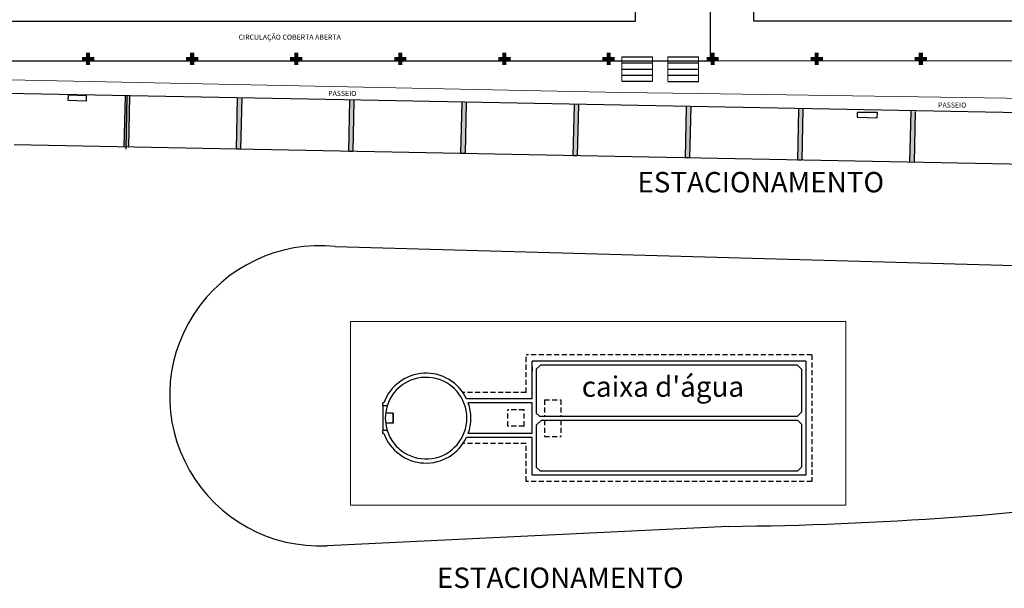
# Model space of a CAD drawing. Units: millimetres. Extents: x 1553 to 2693, y 1377 to 1798.
# Drawn here: x 1739 to 1788, y 1475 to 1502 of the extents above; entities that cross this region are included whole.
import ezdxf

# ---------------------------------------------------------------- set-up
doc = ezdxf.new("R2010")
doc.units = ezdxf.units.MM
for name, pattern in [('CONTINU', [0]), ('CONTINUO', [0]), ('DASHED2', [0.375, 0.25, -0.125])]:
    doc.linetypes.add(name, pattern=pattern)
for name, color, linetype in [('BASE ELETRICA', 253, 'Continuous'), ('BASE ELÉTRICA 2', 30, 'Continuous'), ('LAYOUT', 4, 'Continuous')]:
    doc.layers.add(name, color=color, linetype=linetype)
doc.styles.add('ROMANS', font='romans.shx', dxfattribs={"height": 0.1})

# ---------------------------------------------------------------- blocks, each defined once
blk = doc.blocks.new('bocas de lobo')
at = {"layer": 'BASE ELÉTRICA 2'}
for points in [[(3139.6, 1341.703), (3138.727, 1341.731), (3138.735, 1342.005), (3139.608, 1341.977)], [(3177.382, 1340.911), (3178.362, 1340.88), (3178.373, 1341.14), (3177.383, 1341.148)]]:
    blk.add_lwpolyline(points, close=True, dxfattribs=at)
blk = doc.blocks.new('CAIXA DAGUA')
at = {"layer": 'BASE ELETRICA', "linetype": 'DASHED2'}
for p, q in [((109054.152, -75730.588), (109054.152, -75724.388)), ((109054.152, -75724.388), (109068.152, -75724.388)), ((109068.152, -75724.388), (109068.152, -75726.238)), ((109068.152, -75726.238), (109071.241, -75726.238)), ((109066.452, -75727.388), (109066.452, -75726.588)), ((109067.252, -75726.588), (109066.452, -75726.588)), ((109067.252, -75727.388), (109067.252, -75726.588)), ((109075.12, -75726.738), (109075.169, -75726.738)), ((109075.12, -75726.738), (109075.169, -75726.738)), ((109075.169, -75726.738), (109075.169, -75726.888)), ((109068.252, -75727.088), (109068.252, -75727.888)), ((109068.252, -75727.088), (109069.052, -75727.088)), ((109069.052, -75727.088), (109069.052, -75727.888)), ((109074.96, -75726.888), (109075.168, -75726.888)), ((109066.452, -75728.388), (109066.452, -75727.588)), ((109067.252, -75728.388), (109067.252, -75727.588)), ((109068.252, -75727.888), (109069.052, -75727.888)), ((109074.96, -75728.088), (109075.168, -75728.088)), ((109067.252, -75728.388), (109066.452, -75728.388)), ((109068.152, -75728.738), (109068.152, -75730.588)), ((109068.152, -75728.738), (109071.241, -75728.738)), ((109054.152, -75730.588), (109068.152, -75730.588))]:
    blk.add_line(p, q, dxfattribs=at)
at = {"layer": 'BASE ELETRICA', "linetype": 'CONTINU'}
for p, q in [((109074.669, -75727.238), (109075.033, -75727.238)), ((109074.669, -75727.738), (109074.669, -75727.238)), ((109074.679, -75727.248), (109075.033, -75727.248)), ((109074.679, -75727.728), (109074.679, -75727.248)), ((109075.168, -75728.088), (109075.169, -75726.888)), ((109074.669, -75727.728), (109074.669, -75727.728)), ((109074.669, -75727.738), (109075.033, -75727.738)), ((109074.679, -75727.728), (109075.033, -75727.728)), ((109074.679, -75727.738), (109074.679, -75727.738)), ((109075.12, -75728.238), (109075.168, -75728.238)), ((109075.12, -75728.238), (109075.168, -75728.238)), ((109075.168, -75728.088), (109075.168, -75728.238))]:
    blk.add_line(p, q, dxfattribs=at)
blk.add_arc((109073.048, -75727.488), 2, 342.5725, 17.4275, dxfattribs=at)
at = {"layer": 'BASE ELÉTRICA 2'}
for p, q in [((109054.452, -75730.288), (109054.452, -75724.688)), ((109054.452, -75724.688), (109067.852, -75724.688)), ((109054.852, -75724.888), (109054.652, -75725.088)), ((109054.852, -75724.888), (109067.452, -75724.888)), ((109067.452, -75724.888), (109067.652, -75725.088)), ((109067.852, -75724.688), (109067.852, -75726.538)), ((109054.652, -75727.188), (109054.652, -75725.088)), ((109067.652, -75727.138), (109067.652, -75725.088)), ((109067.852, -75726.538), (109071.068, -75726.538)), ((109067.852, -75726.738), (109067.852, -75728.238)), ((109067.852, -75726.738), (109070.984, -75726.738)), ((109054.652, -75727.188), (109054.852, -75727.388)), ((109067.402, -75727.388), (109067.652, -75727.138)), ((109054.852, -75727.588), (109054.652, -75727.788)), ((109054.652, -75729.888), (109054.652, -75727.788)), ((109067.402, -75727.388), (109054.852, -75727.388)), ((109067.502, -75727.588), (109054.852, -75727.588)), ((109067.502, -75727.588), (109067.652, -75727.738)), ((109067.652, -75729.888), (109067.652, -75727.738)), ((109067.852, -75728.238), (109070.984, -75728.238)), ((109067.852, -75728.438), (109067.852, -75730.288)), ((109067.852, -75728.438), (109071.068, -75728.438)), ((109054.852, -75730.088), (109054.652, -75729.888)), ((109054.852, -75730.088), (109067.452, -75730.088)), ((109067.652, -75729.888), (109067.452, -75730.088)), ((109067.852, -75729.988), (109067.852, -75729.788)), ((109054.452, -75730.288), (109067.852, -75730.288))]:
    blk.add_line(p, q, dxfattribs=at)
at = {"layer": 'BASE ELÉTRICA 2', "linetype": 'DASHED2'}
blk.add_line((109074.669, -75726.888), (109074.669, -75726.888), dxfattribs=at)
at = {"layer": 'BASE ELÉTRICA 2'}
for radius, start, end in [(2.2, 19.9323, 154.417), (2, 17.4576, 342.5424), (2.2, 160.0677, 199.9323), (2.2, 205.583, 340.0677)]:
    blk.add_arc((109073.052, -75727.488), radius, start, end, dxfattribs=at)
blk = doc.blocks.new('SOCALÇADA')
at = {"layer": 'BASE ELETRICA', "lineweight": 5, "flags": 128}
blk.add_lwpolyline([(1977.091, 2623.885), (2035.27, 2624.705), (2039.037, 2624.758), (2076.187, 2625.076)], dxfattribs=at)
blk = doc.blocks.new('PAREDE')
at = {"layer": 'BASE ELÉTRICA 2', "linetype": 'CONTINUO'}
for p, q in [((3269.017, 1756.481), (3269.017, 1756.981)), ((3274.817, 1756.481), (3274.817, 1756.981)), ((3327.817, 1756.481), (3274.817, 1756.481))]:
    blk.add_line(p, q, dxfattribs=at)
blk.add_lwpolyline([(3231.247, 1756.981), (3231.247, 1756.481), (3269.017, 1756.481)], dxfattribs=at)
blk = doc.blocks.new('VAGA1')
at = {"layer": 'BASE ELÉTRICA 2'}
for p, q in [((-2528890.374, 1741515.376), (-2528870.714, 1741516.531)), ((-2528870.961, 1741501.862), (-2528933.107, 1741502.957))]:
    blk.add_line(p, q, dxfattribs=at)
for centre, radius, start, end in [((-2528870.282, 1741509.187), 7.357, 264.7021, 93.3618), ((-2528887.012, 1741341.965), 173.444, 91.11095, 105.67731)]:
    blk.add_arc(centre, radius, start, end, dxfattribs=at)
blk = doc.blocks.new('IMPLANT_F')
at = {"layer": 'BASE ELETRICA'}
blk.add_hatch(color=256, dxfattribs=at).paths.add_polyline_path([(5920.634, -226.879), (5920.434, -226.879), (5920.434, -227.079), (5920.234, -227.079), (5920.234, -226.879), (5920.034, -226.879), (5920.034, -226.679), (5920.234, -226.679), (5920.234, -226.479), (5920.434, -226.479), (5920.434, -226.679), (5920.634, -226.679)], flags=17)
blk.add_hatch(color=256, dxfattribs=at).paths.add_polyline_path([(5920.634, -226.879), (5920.434, -226.879), (5920.434, -227.079), (5920.234, -227.079), (5920.234, -226.879), (5920.034, -226.879), (5920.034, -226.679), (5920.234, -226.679), (5920.234, -226.479), (5920.434, -226.479), (5920.434, -226.679), (5920.634, -226.679)], flags=17)
for points in [[(5925.734, -226.879), (5925.534, -226.879), (5925.534, -227.079), (5925.334, -227.079), (5925.334, -226.879), (5925.134, -226.879), (5925.134, -226.679), (5925.334, -226.679), (5925.334, -226.479), (5925.534, -226.479), (5925.534, -226.679), (5925.734, -226.679)], [(5930.834, -226.879), (5930.634, -226.879), (5930.634, -227.079), (5930.434, -227.079), (5930.434, -226.879), (5930.234, -226.879), (5930.234, -226.679), (5930.434, -226.679), (5930.434, -226.479), (5930.634, -226.479), (5930.634, -226.679), (5930.834, -226.679)], [(5941.034, -226.879), (5940.834, -226.879), (5940.834, -227.079), (5940.634, -227.079), (5940.634, -226.879), (5940.434, -226.879), (5940.434, -226.679), (5940.634, -226.679), (5940.634, -226.479), (5940.834, -226.479), (5940.834, -226.679), (5941.034, -226.679)], [(5946.134, -226.879), (5945.934, -226.879), (5945.934, -227.079), (5945.734, -227.079), (5945.734, -226.879), (5945.534, -226.879), (5945.534, -226.679), (5945.734, -226.679), (5945.734, -226.479), (5945.934, -226.479), (5945.934, -226.679), (5946.134, -226.679)], [(5951.234, -226.879), (5951.034, -226.879), (5951.034, -227.079), (5950.834, -227.079), (5950.834, -226.879), (5950.634, -226.879), (5950.634, -226.679), (5950.834, -226.679), (5950.834, -226.479), (5951.034, -226.479), (5951.034, -226.679), (5951.234, -226.679)], [(5956.334, -226.879), (5956.134, -226.879), (5956.134, -227.079), (5955.934, -227.079), (5955.934, -226.879), (5955.734, -226.879), (5955.734, -226.679), (5955.934, -226.679), (5955.934, -226.479), (5956.134, -226.479), (5956.134, -226.679), (5956.334, -226.679)], [(5961.434, -226.879), (5961.234, -226.879), (5961.234, -227.079), (5961.034, -227.079), (5961.034, -226.879), (5960.834, -226.879), (5960.834, -226.679), (5961.034, -226.679), (5961.034, -226.479), (5961.234, -226.479), (5961.234, -226.679), (5961.434, -226.679)]]:
    blk.add_hatch(color=256, dxfattribs=at).paths.add_polyline_path(points)
h = blk.add_hatch(color=256, dxfattribs=at)
edge = h.paths.add_edge_path(flags=16)
edge.add_line((5935.634, -227.079), (5935.634, -226.479))
h.paths.add_polyline_path([(5935.934, -226.879), (5935.734, -226.879), (5935.734, -227.079), (5935.534, -227.079), (5935.534, -226.879), (5935.334, -226.879), (5935.334, -226.679), (5935.534, -226.679), (5935.534, -226.479), (5935.734, -226.479), (5935.734, -226.679), (5935.934, -226.679)])
at = {"layer": 'BASE ELETRICA', "ltscale": 0.501}
for p, q in [((5950.834, -226.879), (5950.834, -201.379)), ((5946.484, -226.678), (5947.984, -226.678)), ((5948.734, -226.678), (5950.234, -226.678)), ((5905.134, -226.879), (5950.834, -226.879)), ((5946.484, -226.978), (5947.984, -226.978)), ((5948.734, -226.978), (5950.234, -226.978)), ((5946.484, -227.278), (5947.984, -227.278)), ((5946.484, -227.578), (5947.984, -227.578)), ((5948.734, -227.278), (5950.234, -227.278)), ((5948.734, -227.578), (5950.234, -227.578)), ((5946.484, -227.878), (5947.984, -227.878)), ((5948.734, -227.884), (5950.253, -227.884))]:
    blk.add_line(p, q, dxfattribs=at)
at = {"layer": 'BASE ELETRICA'}
for p, q in [((5922.206, -231.197), (5922.257, -228.598)), ((6004.692, -232.708), (5916.709, -230.99))]:
    blk.add_line(p, q, dxfattribs=at)
at = {"layer": 'BASE ELETRICA', "linetype": 'Continuous', "lineweight": 5}
for points in [[(5950.834, -226.879), (6010.093, -226.879), (6010.093, -201.179), (5971.434, -201.379), (5971.434, -163.401), (5945.734, -163.401), (5945.734, -201.379), (5950.834, -201.379), (5950.834, -226.879)], [(5957.457, -248.658), (5933.184, -248.658), (5933.184, -239.656), (5957.457, -239.656)]]:
    blk.add_lwpolyline(points, close=True, dxfattribs=at)
at = {"layer": 'BASE ELETRICA'}
for points in [[(5922.364, -228.6), (5922.308, -231.099), (5922.108, -231.095), (5922.164, -228.596)], [(5927.862, -228.707), (5927.807, -231.207), (5927.607, -231.202), (5927.662, -228.703)], [(5933.361, -228.814), (5933.306, -231.314), (5933.106, -231.31), (5933.161, -228.81)], [(5938.86, -228.922), (5938.805, -231.421), (5938.605, -231.417), (5938.66, -228.918)], [(5944.359, -229.029), (5944.304, -231.528), (5944.104, -231.524), (5944.159, -229.025)], [(5949.858, -229.136), (5949.803, -231.636), (5949.603, -231.631), (5949.658, -229.132)], [(5955.357, -229.243), (5955.302, -231.743), (5955.102, -231.739), (5955.157, -229.239)], [(5960.856, -229.351), (5960.801, -231.85), (5960.601, -231.846), (5960.656, -229.347)]]:
    blk.add_lwpolyline(points, dxfattribs=at)
for points in [[(5922.371, -228.6), (5922.164, -228.596), (5922.308, -231.099), (5922.108, -231.095)], [(5927.87, -228.707), (5927.662, -228.703), (5927.807, -231.207), (5927.607, -231.202)], [(5933.369, -228.814), (5933.161, -228.81), (5933.306, -231.314), (5933.106, -231.31)], [(5938.868, -228.922), (5938.66, -228.918), (5938.805, -231.421), (5938.605, -231.417)], [(5944.367, -229.029), (5944.159, -229.025), (5944.304, -231.528), (5944.104, -231.524)], [(5949.866, -229.136), (5949.658, -229.132), (5949.803, -231.636), (5949.603, -231.631)], [(5955.365, -229.243), (5955.157, -229.239), (5955.302, -231.743), (5955.102, -231.739)], [(5960.864, -229.351), (5960.656, -229.347), (5960.801, -231.85), (5960.601, -231.846)]]:
    blk.add_solid(points, dxfattribs=at)
at = {"layer": 'BASE ELÉTRICA 2', "lineweight": 5}
for p, q in [((5946.484, -226.678), (5946.484, -227.878)), ((5947.984, -227.878), (5947.984, -226.678)), ((5948.734, -226.678), (5948.734, -227.878)), ((5950.234, -227.878), (5950.234, -226.678))]:
    blk.add_line(p, q, dxfattribs=at)
at = {"layer": 'BASE ELÉTRICA 2', "ltscale": 0.5}
for points in [[(5985.36, -190.392, -0.173579), (5988.569, -191.826), (5990.637, -192.949), (5993.068, -194.857), (5993.068, -194.857), (5994.907, -192.938), (5996.874, -194.75), (5998.754, -196.292), (6000.342, -194.549), (6002.228, -196.184), (6003.73, -194.407), (6005.811, -196.056), (6007.483, -194.288), (6009.339, -195.922), (6011.109, -194.092), (6012.105, -195.543, -0.11294), (6013.151, -198.652), (6012.541, -226.628, -0.326525), (6008.524, -230.232), (5932.844, -228.792), (5909.334, -228.351)], [(5988.569, -191.826), (5990.637, -192.949), (5993.068, -194.857), (5993.068, -194.857), (5994.907, -192.938), (5996.874, -194.75), (5998.754, -196.292), (6000.342, -194.549), (6002.228, -196.184), (6003.73, -194.407), (6005.811, -196.056), (6007.483, -194.288), (6009.339, -195.922), (6011.109, -194.092), (6012.105, -195.543, -0.11294), (6013.151, -198.652), (6012.541, -226.628, -0.326525), (6008.524, -230.232), (5932.844, -228.792), (5909.334, -228.351)]]:
    blk.add_lwpolyline(points, format="xyb", dxfattribs=at)
at = {"layer": 'BASE ELETRICA', "rotation": 178.3342969040864}
blk.add_blockref('SOCALÇADA', (8060.948, 2335.954), dxfattribs=at)
at = {"layer": 'BASE ELÉTRICA 2'}
for name, p in [('bocas de lobo', (2780.637, -1570.548)), ('PAREDE', (2678.139, -1981.409))]:
    blk.add_blockref(name, p, dxfattribs=at)
at = {"layer": 'BASE ELÉTRICA 2', "linetype": 'Continuous', "lineweight": 5, "rotation": 179.4034924530202}
blk.add_blockref('VAGA1', (-2504670.984, 1767499.161), dxfattribs=at)
at = {"layer": 'BASE ELÉTRICA 2', "rotation": 179.999999999373}
blk.add_blockref('CAIXA DAGUA', (115009.945, -75971.874), dxfattribs=at)
at = {"layer": 'BASE ELETRICA', "style": 'ROMANS'}
for s, height, p in [('CIRCULAÇÃO COBERTA ABERTA', 0.25, (5927.713, -225.839)), ('PASSEIO', 0.25, (5932.098, -228.596)), ('PASSEIO', 0.25, (5961.977, -229.167)), ('ESTACIONAMENTO', 1, (5947.246, -233.322)), ("caixa d'água", 1, (5944.523, -243.341)), ('ESTACIONAMENTO', 1, (5937.424, -252.709))]:
    blk.add_text(s, height=height, dxfattribs=at).set_placement(p)

msp = doc.modelspace()

# ---------------------------------------------------------------- block references
at = {"layer": 'LAYOUT'}
msp.add_blockref('IMPLANT_F', (-4177.48429, 1727.25291), dxfattribs=at)

doc.saveas('drawing.dxf')
